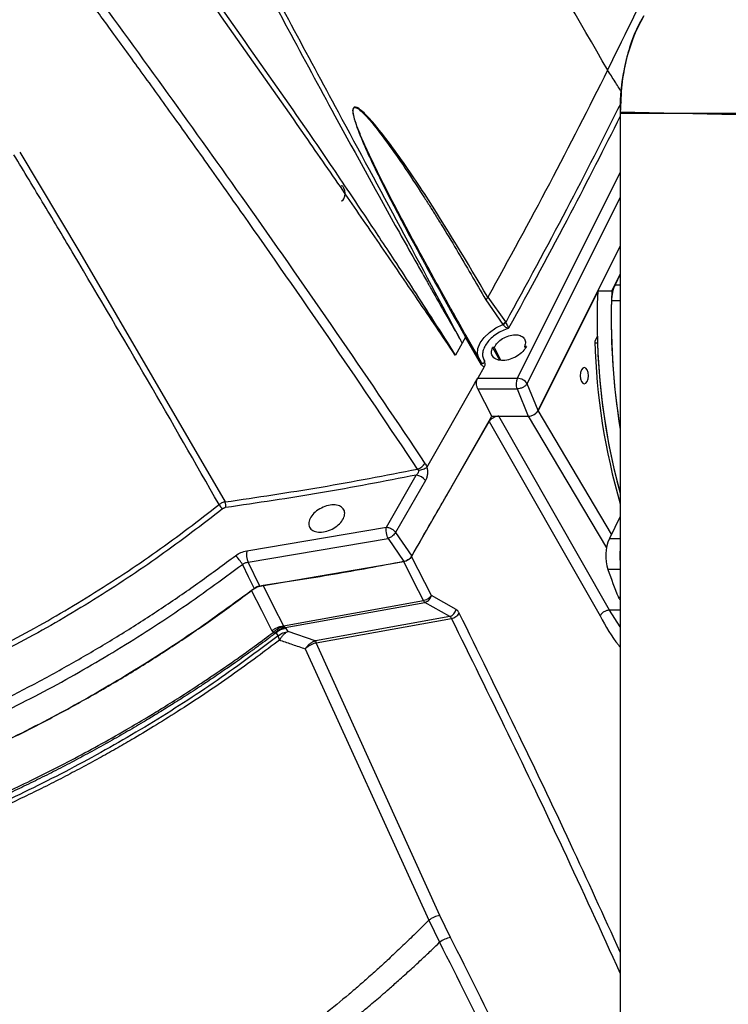
# Model space of a CAD drawing. Units: millimetres. Extents: x 172 to 9172, y 30 to 7586.
# Drawn here: x 8828 to 8915, y 5519 to 5640 of the extents above; entities that cross this region are included whole.
import ezdxf

# ---------------------------------------------------------------- set-up
doc = ezdxf.new("R2010")
doc.units = ezdxf.units.MM

msp = doc.modelspace()

# ---------------------------------------------------------------- linework, layer by layer
at = {"color": 7, "linetype": 'Continuous', "lineweight": 30}
for p, q in [((8901.91, 5628.39), (8901.91, 5448.05)), ((8918.76, 5628.01), (8901.91, 5628.39)), ((8901.91, 5628.22), (8901.91, 5448.05)), ((8918.84, 5628.22), (8901.91, 5628.22)), ((8828.2, 5623.47), (8835.6, 5611.18)), ((8835.6, 5611.18), (8853.41, 5580.6)), ((8891.84, 5591.82), (8901.91, 5611.96)), ((8899.14, 5606.43), (8901.91, 5611.97)), ((8900.87, 5606.43), (8901.91, 5608.51)), ((8901.91, 5608.51), (8901.27, 5607.23)), ((8899.14, 5606.41), (8891.84, 5591.82)), ((8900.87, 5606.43), (8899.14, 5606.43)), ((8885.39, 5605.39), (8887.48, 5602.35)), ((8885.66, 5605.68), (8887.81, 5602.67)), ((8887.85, 5602.61), (8887.81, 5602.67)), ((8887.48, 5602.35), (8887.51, 5602.32)), ((8882.92, 5600.79), (8882.51, 5600.06)), ((8884.89, 5597.42), (8882.92, 5600.79)), ((8884.89, 5597.69), (8882.94, 5601.03)), ((8899.1, 5600.93), (8898.79, 5600.3)), ((8882.51, 5600.06), (8881.67, 5598.58)), ((8886.45, 5599.55), (8886.22, 5599.54)), ((8886.22, 5599.54), (8887.1, 5598)), ((8887.24, 5597.98), (8886.45, 5599.55)), ((8890.38, 5599.67), (8890.15, 5599.66)), ((8890.15, 5599.66), (8890.24, 5599.47)), ((8899.13, 5600.05), (8898.8, 5600.05)), ((8881.67, 5598.58), (8881.65, 5598.6)), ((8885.2, 5597.16), (8884.41, 5595.75)), ((8884.07, 5595.14), (8884.41, 5595.75)), ((8884.41, 5595.75), (8889.28, 5595.75)), ((8880.79, 5589.38), (8884.07, 5595.14)), ((8886.16, 5591.11), (8884.43, 5594.44)), ((8884.43, 5594.44), (8889.24, 5594.44)), ((8889.24, 5594.44), (8890.62, 5591.11)), ((8891.84, 5591.82), (8890.49, 5595.07)), ((8881.16, 5582.36), (8886.16, 5591.11)), ((8886.16, 5591.11), (8890.62, 5591.11)), ((8900.6, 5567.32), (8887.02, 5591.11)), ((8876.29, 5573.91), (8885.82, 5590.44)), ((8878.17, 5584.82), (8880.79, 5589.38)), ((8885.82, 5590.44), (8899.42, 5566.61)), ((8873.2, 5577.5), (8876.87, 5583.88)), ((8878, 5583.23), (8874.34, 5576.85)), ((8901.91, 5578.81), (8900.57, 5576.12)), ((8856.07, 5574.6), (8873.2, 5577.5)), ((8856.23, 5573.22), (8873.41, 5576.13)), ((8873.41, 5576.13), (8875.33, 5573.28)), ((8874.34, 5576.85), (8876.31, 5573.93)), ((8878.73, 5569.13), (8876.29, 5573.91)), ((8857.68, 5570.28), (8856.23, 5573.22)), ((8857.68, 5570.28), (8875.33, 5573.28)), ((8881.75, 5567.4), (8878.73, 5569.13)), ((8860.56, 5565.4), (8877.77, 5568.49)), ((8860.77, 5565.19), (8877.94, 5568.27)), ((8880.98, 5566.54), (8877.94, 5568.27)), ((8880.98, 5566.54), (8864.49, 5563.57)), ((8860.62, 5565.33), (8860.56, 5565.4)), ((8860.89, 5565.08), (8860.77, 5565.19)), ((8864.58, 5563.32), (8881.2, 5566.31)), ((8859.16, 5564.81), (8859.3, 5564.59)), ((8859.3, 5564.59), (8859.57, 5564.54)), ((8859.65, 5564.54), (8859.92, 5564.16)), ((8861.16, 5564.7), (8860.89, 5565.08)), ((8864.48, 5563.57), (8861.16, 5564.7)), ((8864.49, 5563.57), (8864.48, 5563.57)), ((8864.59, 5563.31), (8864.58, 5563.32)), ((8879.78, 5529.88), (8864.59, 5563.31)), ((8863.24, 5562.58), (8878.41, 5529.31)), ((8878.41, 5529.31), (8879.73, 5526.6)), ((8881.08, 5527.2), (8879.78, 5529.88))]:
    msp.add_line(p, q, dxfattribs=at)
at = {"color": 8, "linetype": 'Continuous', "lineweight": 30}
for p, q in [((8889.28, 5595.75), (8901.91, 5621)), ((8890.49, 5595.07), (8901.91, 5617.91)), ((8901.27, 5607.23), (8901.91, 5607.23)), ((8901.91, 5605.26), (8900.83, 5605.26)), ((8900.84, 5576.66), (8891.84, 5591.82)), ((8890.62, 5591.11), (8900.2, 5574.96)), ((8900.57, 5576.12), (8901.91, 5576.12)), ((8901.91, 5572.29), (8900.4, 5572.29)), ((8901.67, 5568.92), (8901.91, 5568.92)), ((8901.91, 5567.32), (8900.6, 5567.32)), ((8901.91, 5565.26), (8900.6, 5567.32))]:
    msp.add_line(p, q, dxfattribs=at)
at = {"color": 7, "linetype": 'Continuous', "lineweight": 30, "flags": 128}
for points in [[(8867.67, 5617.49), (8867.85, 5617.56), (8868, 5617.76), (8868.1, 5618.07), (8868.14, 5618.42), (8868.1, 5618.78), (8868, 5619.08), (8867.85, 5619.29), (8867.67, 5619.36), (8867.67, 5619.36)], [(8897.84, 5596.77), (8897.68, 5596.99), (8897.49, 5597.06), (8897.3, 5596.99), (8897.14, 5596.77), (8897.03, 5596.45), (8896.99, 5596.06), (8897.03, 5595.68), (8897.14, 5595.36), (8897.3, 5595.14), (8897.49, 5595.06), (8897.68, 5595.14), (8897.84, 5595.36), (8897.95, 5595.68), (8897.99, 5596.06), (8897.95, 5596.45), (8897.84, 5596.77)], [(8855.53, 5572.93), (8856.26, 5571.45), (8856.99, 5569.98)], [(8877.77, 5568.49), (8876.55, 5570.88), (8875.33, 5573.27)], [(8858.07, 5570.33), (8859.32, 5567.87), (8860.56, 5565.4)], [(8859.16, 5564.81), (8857.92, 5567.27), (8856.67, 5569.73)]]:
    msp.add_lwpolyline(points, dxfattribs=at)
at = {"color": 8, "linetype": 'Continuous', "lineweight": 30, "flags": 128}
msp.add_lwpolyline([(8884.53, 5598.16), (8884.53, 5598.16), (8884.38, 5598.74), (8884.44, 5599.39), (8884.72, 5600.08), (8885.19, 5600.75), (8885.84, 5601.38), (8886.62, 5601.92), (8887.48, 5602.35)], dxfattribs=at)
at = {"color": 7, "linetype": 'Continuous', "lineweight": 30}
for centre, radius, start, end in [((8005.07, 5118), 1033.12, 29.93479, 34.6537), ((8925.31, 5628.93), 23.42, 151.2385, 181.7492), ((8978.55, 5602.78), 79.5, 177.3686, 195.4023), ((8985.05, 5603.07), 84.25, 177.7172, 189.2947), ((8905.62, 5605.23), 4.78, 155.3018, 179.7149), ((8985.27, 5603.08), 84.47, 178.5222, 189.2736), ((8887.13, 5603.05), 0.778, 297.0544, 330.9803), ((8887.17, 5603.09), 0.835, 294.0511, 324.9557), ((8976.66, 5602.26), 77.89, 181.4406, 196.3279), ((8976.54, 5602.35), 77.45, 181.7016, 195.4899), ((8884.75, 5597.55), 0.195, 317.4632, 43.0786), ((8890.91, 5595.04), 1.78, 156.3705, 199.6246), ((8889.25, 5594.29), 1.46, 32.1418, 88.8794), ((8876.51, 5586.24), 1.7, 288.0423, 327.4676), ((8876.73, 5582.32), 1.56, 35.3196, 84.903), ((8854.1, 5581.03), 1.62, 208.2639, 232.4774), ((8852.39, 5580.13), 1.12, 348.0916, 24.4685), ((8905.46, 5573.99), 5.34, 156.4047, 198.5031), ((8852.3, 5571.23), 3.65, 27.6284, 49.4349), ((8858.32, 5574.17), 2.3, 169.2288, 204.3496), ((8907.78, 5574), 5.92, 172.5483, 187.4517), ((8963.67, 5594.27), 66.98, 199.1573, 202.2369), ((8902.29, 5569.13), 0.657, 198.8624, 234.591), ((8880.64, 5567.62), 1.14, 287.2863, 348.8361), ((8880.95, 5567.72), 1.43, 280.2924, 327.1683), ((8880.24, 5526.86), 3.06, 98.7232, 126.8352), ((8881.63, 5524.15), 3.09, 100.1786, 127.7429)]:
    msp.add_arc(centre, radius, start, end, dxfattribs=at)
msp.add_ellipse((8890.97, 5591.82), major_axis=(0.894, 0.451), ratio=0.612812, start_param=4.023721, end_param=5.594517, dxfattribs=at)
for points, knots in [([(8867.31, 5628.38), (8863.49, 5635.47), (8855.85, 5649.64), (8848.02, 5664.35), (8844.1, 5671.7)], [0, 0, 0, 0, 0.500012, 1, 1, 1, 1]), ([(8831.54, 5670.42), (8837.06, 5663), (8848.09, 5648.18), (8858.46, 5633.31), (8863.65, 5625.87)], [0, 0, 0, 0, 0.500008, 1, 1, 1, 1]), ([(8843.67, 5671.32), (8847.57, 5663.95), (8855.37, 5649.21), (8863.04, 5635.03), (8866.88, 5627.95)], [0, 0, 0, 0, 0.499997, 1, 1, 1, 1]), ([(8817.74, 5669.09), (8824.52, 5660.18), (8838.08, 5642.35), (8850.81, 5624.49), (8857.17, 5615.56)], [0, 0, 0, 0, 0.499981, 1, 1, 1, 1]), ([(8863.25, 5625.48), (8858.05, 5632.9), (8847.66, 5647.74), (8836.67, 5662.59), (8831.17, 5670.01)], [0, 0, 0, 0, 0.500003, 1, 1, 1, 1]), ([(8856.25, 5614.96), (8854.66, 5617.2), (8851.63, 5621.5), (8847.25, 5627.63), (8843.27, 5633.14), (8839.7, 5638.04), (8836.48, 5642.44), (8832.77, 5647.46), (8828.27, 5653.5), (8822.75, 5660.83), (8818.87, 5665.9), (8816.86, 5668.52)], [0, 0, 0, 0, 0.125785, 0.240123, 0.343015, 0.434461, 0.514459, 0.589078, 0.715709, 0.852683, 1, 1, 1, 1]), ([(8900.36, 5633.53), (8902.65, 5638.18), (8907.23, 5647.47), (8911.42, 5656.75), (8913.52, 5661.39)], [0, 0, 0, 0, 0.5, 1, 1, 1, 1]), ([(8904.71, 5640.07), (8904.29, 5639.31), (8903.47, 5637.8), (8902.6, 5634.9), (8902.02, 5631.74), (8901.95, 5629.51), (8901.91, 5628.39)], [0, 0, 0, 0, 0.250658, 0.499997, 0.749338, 1, 1, 1, 1]), ([(8900.36, 5633.53), (8898.01, 5628.89), (8893.3, 5619.6), (8888.2, 5610.32), (8885.66, 5605.68)], [0, 0, 0, 0, 0.4999996, 1, 1, 1, 1]), ([(8866.88, 5627.95), (8869.52, 5623.14), (8872.78, 5617.19), (8876.37, 5610.81), (8877.48, 5608.86), (8878.03, 5607.89), (8878.31, 5607.4), (8878.44, 5607.16), (8878.51, 5607.04), (8878.55, 5606.98), (8878.56, 5606.95), (8878.57, 5606.94), (8878.58, 5606.93), (8878.58, 5606.92), (8878.58, 5606.92), (8878.58, 5606.92), (8878.58, 5606.92), (8878.58, 5606.92), (8878.58, 5606.92), (8878.58, 5606.92), (8878.58, 5606.92), (8878.58, 5606.92), (8878.59, 5606.91), (8878.64, 5606.82), (8879.29, 5605.67), (8880.27, 5603.97), (8881.44, 5601.94), (8882.07, 5600.83), (8882.39, 5600.27), (8882.48, 5600.12), (8882.5, 5600.08), (8882.51, 5600.07), (8882.51, 5600.06), (8882.51, 5600.06), (8882.51, 5600.06)], [0, 0, 0, 0, 0.5066827, 0.6274074, 0.6877676, 0.7179476, 0.7330376, 0.7405827, 0.7443552, 0.7462415, 0.7471846, 0.7476562, 0.747892, 0.7480099, 0.7480688, 0.7480983, 0.748113, 0.7481204, 0.7481241, 0.7481259, 0.7481268, 0.7481273, 0.7481277, 0.7492791, 0.7580614, 0.8731211, 0.9364748, 0.9824061, 0.9953555, 0.9987159, 0.9996174, 0.9998736, 0.999953, 1, 1, 1, 1]), ([(8882.51, 5600.06), (8880, 5604.78), (8875.01, 5614.13), (8869.86, 5623.66), (8867.31, 5628.38)], [0, 0, 0, 0, 0.504467, 1, 1, 1, 1]), ([(8885.66, 5605.68), (8883.11, 5609.97), (8879.28, 5616.42), (8874.44, 5623.5), (8871.88, 5626.79), (8870.52, 5628.27), (8869.8, 5628.85), (8869.43, 5629.02), (8869.26, 5628.98), (8869.19, 5628.92), (8869.13, 5628.82), (8869.08, 5628.65), (8869.09, 5628.21), (8869.43, 5626.84), (8870.26, 5624.8), (8871.42, 5622.24), (8873.2, 5618.63), (8877.01, 5611.34), (8880.47, 5605.16), (8882.92, 5600.79)], [0, 0, 0, 0, 0.251383, 0.377075, 0.439943, 0.471364, 0.487113, 0.49497, 0.496959, 0.498927, 0.500837, 0.502745, 0.50665, 0.51838, 0.561894, 0.605439, 0.648955, 0.751441, 1, 1, 1, 1]), ([(8863.65, 5625.87), (8864.54, 5624.57), (8866.22, 5622.11), (8868.56, 5618.65), (8870.57, 5615.65), (8872.39, 5612.91), (8874.36, 5609.94), (8876.57, 5606.54), (8879.07, 5602.65), (8880.77, 5599.99), (8881.65, 5598.6)], [0, 0, 0, 0, 0.144359, 0.271663, 0.38198, 0.475358, 0.573865, 0.709688, 0.848757, 1, 1, 1, 1]), ([(8881.65, 5598.6), (8880.12, 5600.87), (8877.13, 5605.28), (8872.62, 5611.87), (8868.04, 5618.56), (8864.89, 5623.1), (8863.25, 5625.48)], [0, 0, 0, 0, 0.255076, 0.495815, 0.736727, 1, 1, 1, 1]), ([(8834.88, 5610.86), (8833.66, 5612.91), (8831.22, 5617.01), (8828.73, 5621.11), (8827.49, 5623.16)], [0, 0, 0, 0, 0.500117, 1, 1, 1, 1]), ([(8877.04, 5584.62), (8873.64, 5589.67), (8866.85, 5599.79), (8859.78, 5609.9), (8856.25, 5614.96)], [0, 0, 0, 0, 0.500027, 1, 1, 1, 1]), ([(8857.17, 5615.56), (8860.7, 5610.52), (8867.76, 5600.44), (8874.55, 5590.36), (8877.94, 5585.32)], [0, 0, 0, 0, 0.499972, 1, 1, 1, 1]), ([(8852.67, 5580.26), (8849.76, 5585.35), (8843.95, 5595.53), (8837.91, 5605.75), (8834.88, 5610.86)], [0, 0, 0, 0, 0.500279, 1, 1, 1, 1]), ([(8882.94, 5601.03), (8882.56, 5601.72), (8881.8, 5603.08), (8880.95, 5604.59), (8880.5, 5605.41), (8880.41, 5605.56)], [0, 0, 0, 0, 0.459215, 0.900505, 1, 1, 1, 1]), ([(8885.66, 5605.68), (8885.64, 5605.65), (8885.62, 5605.6), (8885.55, 5605.52), (8885.48, 5605.45), (8885.42, 5605.41), (8885.39, 5605.39)], [0, 0, 0, 0, 0.247278, 0.500068, 0.752823, 1, 1, 1, 1]), ([(8887.85, 5602.61), (8887.87, 5602.58), (8887.9, 5602.51), (8887.97, 5602.37), (8888.06, 5602.2), (8888.15, 5602.02), (8888.19, 5601.93), (8888.21, 5601.88)], [0, 0, 0, 0, 0.1190239, 0.2502195, 0.4994956, 0.7494353, 1, 1, 1, 1]), ([(8888.21, 5601.88), (8887.95, 5601.79), (8887.43, 5601.6), (8886.69, 5601.18), (8886.04, 5600.67), (8885.53, 5600.1), (8885.18, 5599.51), (8885, 5598.91), (8885, 5598.36), (8885.15, 5598.05), (8885.23, 5597.9)], [0, 0, 0, 0, 0.1231972, 0.25, 0.3768028, 0.5, 0.6231972, 0.75, 0.8768028, 1, 1, 1, 1]), ([(8887.51, 5602.32), (8887.53, 5602.3), (8887.56, 5602.25), (8887.64, 5602.17), (8887.74, 5602.09), (8887.86, 5602.01), (8888.03, 5601.93), (8888.14, 5601.9), (8888.21, 5601.88)], [0, 0, 0, 0, 0.113362, 0.232784, 0.361093, 0.500138, 0.731587, 1, 1, 1, 1]), ([(8882.92, 5600.79), (8882.93, 5600.81), (8882.96, 5600.86), (8882.98, 5600.92), (8882.97, 5600.98), (8882.95, 5601.02), (8882.94, 5601.03)], [0, 0, 0, 0, 0.247175, 0.499901, 0.752678, 1, 1, 1, 1]), ([(8885.23, 5597.9), (8885.25, 5597.78), (8885.29, 5597.6), (8885.29, 5597.35), (8885.23, 5597.22), (8885.2, 5597.16)], [0, 0, 0, 0, 0.500678, 0.774057, 1, 1, 1, 1]), ([(8885.08, 5597.57), (8885.06, 5597.56), (8885.02, 5597.56), (8884.95, 5597.6), (8884.91, 5597.66), (8884.89, 5597.69)], [0, 0, 0, 0, 0.350121, 0.67442, 1, 1, 1, 1]), ([(8885.2, 5597.16), (8885.14, 5597.18), (8885.03, 5597.23), (8884.94, 5597.36), (8884.89, 5597.42)], [0, 0, 0, 0, 0.500368, 1, 1, 1, 1]), ([(8885.03, 5597.57), (8885.02, 5597.57), (8885, 5597.57), (8884.96, 5597.6), (8884.94, 5597.63), (8884.93, 5597.65)], [0, 0, 0, 0, 0.493886, 0.742315, 1, 1, 1, 1]), ([(8884.43, 5594.44), (8884.38, 5594.55), (8884.3, 5594.76), (8884.26, 5595.12), (8884.29, 5595.47), (8884.37, 5595.66), (8884.41, 5595.75)], [0, 0, 0, 0, 0.2634313, 0.499657, 0.7489676, 1, 1, 1, 1]), ([(8891.56, 5591.48), (8891.58, 5591.5), (8891.65, 5591.55), (8891.75, 5591.66), (8891.81, 5591.76), (8891.84, 5591.82)], [0, 0, 0, 0, 0.131557, 0.547722, 1, 1, 1, 1]), ([(8887.02, 5591.11), (8886.92, 5591.1), (8886.72, 5591.09), (8886.4, 5590.96), (8886.11, 5590.78), (8885.92, 5590.6), (8885.85, 5590.48), (8885.82, 5590.44)], [0, 0, 0, 0, 0.221015, 0.442024, 0.663253, 0.885176, 1, 1, 1, 1]), ([(8890.62, 5591.11), (8890.74, 5591.11), (8890.92, 5591.12), (8891.1, 5591.21), (8891.16, 5591.24)], [0, 0, 0, 0, 0.659376, 1, 1, 1, 1]), ([(8853.41, 5580.6), (8857.32, 5581.17), (8865.16, 5582.32), (8873.08, 5583.85), (8877.04, 5584.62)], [0, 0, 0, 0, 0.500006, 1, 1, 1, 1]), ([(8877.13, 5584.46), (8877.13, 5584.45), (8877.14, 5584.43), (8877.15, 5584.37), (8877.14, 5584.25), (8877.05, 5584.06), (8876.94, 5583.95), (8876.87, 5583.88)], [0, 0, 0, 0, 0.032067, 0.086049, 0.263932, 0.556772, 1, 1, 1, 1]), ([(8877.04, 5584.62), (8877.06, 5584.59), (8877.1, 5584.55), (8877.12, 5584.49), (8877.13, 5584.46)], [0, 0, 0, 0, 0.508467, 1, 1, 1, 1]), ([(8877.13, 5584.46), (8877.23, 5584.48), (8877.42, 5584.52), (8877.71, 5584.61), (8877.98, 5584.72), (8878.1, 5584.79), (8878.17, 5584.82)], [0, 0, 0, 0, 0.2442143, 0.500026, 0.7558237, 1, 1, 1, 1]), ([(8877.94, 5585.32), (8877.99, 5585.25), (8878.08, 5585.1), (8878.14, 5584.92), (8878.17, 5584.82)], [0, 0, 0, 0, 0.499537, 1, 1, 1, 1]), ([(8878.17, 5584.82), (8878.2, 5584.69), (8878.26, 5584.41), (8878.24, 5583.98), (8878.17, 5583.56), (8878.06, 5583.34), (8878, 5583.23)], [0, 0, 0, 0, 0.244726, 0.492668, 0.744679, 1, 1, 1, 1]), ([(8876.87, 5583.88), (8872.95, 5583.12), (8865.11, 5581.61), (8857.36, 5580.47), (8853.48, 5579.9)], [0, 0, 0, 0, 0.499997, 1, 1, 1, 1]), ([(8876.31, 5573.93), (8877.11, 5575.33), (8878.31, 5577.44), (8879.82, 5580.03), (8880.59, 5581.37), (8881, 5582.07), (8881.12, 5582.29), (8881.16, 5582.36)], [0, 0, 0, 0, 0.499801, 0.74985, 0.923177, 0.973652, 1, 1, 1, 1]), ([(8819.73, 5559.85), (8822.65, 5561.28), (8828.5, 5564.16), (8836.95, 5569.1), (8845.09, 5574.44), (8850.15, 5578.32), (8852.67, 5580.26)], [0, 0, 0, 0, 0.248562, 0.498178, 0.749716, 1, 1, 1, 1]), ([(8853.11, 5579.74), (8850.58, 5577.8), (8845.5, 5573.9), (8837.34, 5568.54), (8828.85, 5563.57), (8822.96, 5560.68), (8820.01, 5559.23)], [0, 0, 0, 0, 0.250367, 0.500831, 0.750263, 1, 1, 1, 1]), ([(8853.41, 5580.6), (8853.34, 5580.58), (8853.21, 5580.56), (8853.02, 5580.48), (8852.84, 5580.38), (8852.73, 5580.3), (8852.67, 5580.26)], [0, 0, 0, 0, 0.251395, 0.500875, 0.749945, 1, 1, 1, 1]), ([(8853.48, 5579.9), (8853.45, 5579.9), (8853.39, 5579.89), (8853.29, 5579.85), (8853.19, 5579.8), (8853.14, 5579.76), (8853.11, 5579.74)], [0, 0, 0, 0, 0.2499082, 0.4999952, 0.748753, 1, 1, 1, 1]), ([(8873.41, 5576.13), (8873.37, 5576.23), (8873.29, 5576.44), (8873.2, 5576.83), (8873.16, 5577.21), (8873.18, 5577.41), (8873.2, 5577.5)], [0, 0, 0, 0, 0.240554, 0.5, 0.759446, 1, 1, 1, 1]), ([(8873.2, 5577.5), (8873.26, 5577.49), (8873.38, 5577.48), (8873.6, 5577.42), (8873.86, 5577.3), (8874.14, 5577.1), (8874.27, 5576.93), (8874.34, 5576.85)], [0, 0, 0, 0, 0.155486, 0.290876, 0.500681, 0.758418, 1, 1, 1, 1]), ([(8874.34, 5576.85), (8874.29, 5576.78), (8874.19, 5576.63), (8873.96, 5576.42), (8873.69, 5576.24), (8873.5, 5576.17), (8873.41, 5576.13)], [0, 0, 0, 0, 0.2500001, 0.5000001, 0.7500001, 1, 1, 1, 1]), ([(8822, 5554.3), (8823.67, 5555.1), (8826.99, 5556.69), (8831.87, 5559.26), (8836.64, 5561.95), (8841.32, 5564.77), (8845.88, 5567.72), (8850.36, 5570.79), (8853.23, 5572.93), (8854.68, 5574)], [0, 0, 0, 0, 0.143586, 0.286774, 0.429189, 0.571212, 0.713589, 0.856587, 1, 1, 1, 1]), ([(8854.68, 5574), (8854.89, 5574.15), (8855.33, 5574.43), (8855.82, 5574.54), (8856.07, 5574.6)], [0, 0, 0, 0, 0.501103, 1, 1, 1, 1]), ([(8875.33, 5573.28), (8875.43, 5573.31), (8875.63, 5573.36), (8875.91, 5573.51), (8876.15, 5573.7), (8876.26, 5573.85), (8876.31, 5573.93)], [0, 0, 0, 0, 0.25051, 0.500339, 0.750171, 1, 1, 1, 1]), ([(8876.29, 5573.91), (8876.23, 5573.83), (8876.12, 5573.67), (8875.85, 5573.47), (8875.58, 5573.33), (8875.4, 5573.29), (8875.33, 5573.27)], [0, 0, 0, 0, 0.271297, 0.542598, 0.813779, 1, 1, 1, 1]), ([(8822.41, 5552.97), (8825.35, 5554.4), (8831.21, 5557.25), (8839.67, 5562.09), (8847.84, 5567.28), (8852.97, 5571.04), (8855.53, 5572.93)], [0, 0, 0, 0, 0.251117, 0.500385, 0.749489, 1, 1, 1, 1]), ([(8855.53, 5572.93), (8855.59, 5572.96), (8855.69, 5573.04), (8855.87, 5573.12), (8856.05, 5573.19), (8856.17, 5573.21), (8856.23, 5573.22)], [0, 0, 0, 0, 0.250947, 0.50111, 0.750558, 1, 1, 1, 1]), ([(8875.33, 5573.27), (8872.44, 5572.73), (8866.67, 5571.65), (8860.94, 5570.77), (8858.07, 5570.33)], [0, 0, 0, 0, 0.499763, 1, 1, 1, 1]), ([(8713.15, 5528.88), (8716.53, 5528.9), (8723.21, 5528.95), (8733.37, 5529.33), (8743.58, 5529.98), (8753.94, 5530.99), (8764.43, 5532.39), (8774.98, 5534.24), (8785.25, 5536.5), (8795.03, 5539.12), (8804.42, 5542.1), (8813.71, 5545.55), (8821.6, 5548.94), (8828.07, 5552.03), (8833.16, 5554.67), (8838.16, 5557.45), (8843.06, 5560.38), (8847.83, 5563.45), (8852.5, 5566.64), (8855.49, 5568.87), (8856.99, 5569.98)], [0, 0, 0, 0, 0.072878, 0.143498, 0.215351, 0.28672, 0.357721, 0.429676, 0.499964, 0.563435, 0.625016, 0.687567, 0.750086, 0.785814, 0.821517, 0.857223, 0.892846, 0.928562, 0.9643, 1, 1, 1, 1]), ([(8858.07, 5570.33), (8857.94, 5570.3), (8857.6, 5570.24), (8857.11, 5570.03), (8856.8, 5569.82), (8856.67, 5569.73)], [0, 0, 0, 0, 0.266328, 0.696488, 1, 1, 1, 1]), ([(8857.68, 5570.28), (8857.56, 5570.25), (8857.32, 5570.2), (8857.1, 5570.05), (8856.99, 5569.98)], [0, 0, 0, 0, 0.50009, 1, 1, 1, 1]), ([(8856.67, 5569.73), (8854.11, 5567.86), (8848.97, 5564.12), (8840.77, 5558.94), (8832.29, 5554.14), (8823.57, 5549.8), (8814.66, 5545.94), (8805.63, 5542.53), (8796.55, 5539.58), (8786.4, 5536.77), (8775.24, 5534.26), (8763.12, 5532.17), (8751.14, 5530.65), (8739.33, 5529.65), (8726.62, 5529), (8717.98, 5528.92), (8713.14, 5528.88)], [0, 0, 0, 0, 0.0607753, 0.1217675, 0.1827539, 0.2435214, 0.3040956, 0.364845, 0.4256365, 0.4862685, 0.567924, 0.6497891, 0.7318514, 0.8139498, 0.8958016, 1, 1, 1, 1]), ([(8878.73, 5569.13), (8878.68, 5569.06), (8878.58, 5568.91), (8878.36, 5568.73), (8878.08, 5568.57), (8877.89, 5568.52), (8877.77, 5568.49)], [0, 0, 0, 0, 0.243913, 0.500092, 0.706359, 1, 1, 1, 1]), ([(8877.94, 5568.27), (8878.05, 5568.31), (8878.23, 5568.38), (8878.47, 5568.59), (8878.64, 5568.83), (8878.7, 5569.04), (8878.73, 5569.13)], [0, 0, 0, 0, 0.294196, 0.499902, 0.756319, 1, 1, 1, 1]), ([(8877.77, 5568.49), (8877.8, 5568.44), (8877.86, 5568.35), (8877.91, 5568.29), (8877.94, 5568.27)], [0, 0, 0, 0, 0.4959583, 1, 1, 1, 1]), ([(8881.2, 5566.31), (8881.17, 5566.36), (8881.11, 5566.46), (8881.02, 5566.51), (8880.98, 5566.54)], [0, 0, 0, 0, 0.494535, 1, 1, 1, 1]), ([(8882.15, 5566.95), (8882.09, 5567.05), (8881.98, 5567.25), (8881.83, 5567.35), (8881.75, 5567.4)], [0, 0, 0, 0, 0.498701, 1, 1, 1, 1]), ([(8900.6, 5567.32), (8900.49, 5567.31), (8900.26, 5567.29), (8899.9, 5567.13), (8899.59, 5566.9), (8899.48, 5566.7), (8899.42, 5566.61)], [0, 0, 0, 0, 0.240779, 0.500006, 0.759229, 1, 1, 1, 1]), ([(8859.16, 5564.81), (8859.27, 5564.88), (8859.48, 5565.03), (8859.83, 5565.21), (8860.2, 5565.34), (8860.44, 5565.38), (8860.56, 5565.4)], [0, 0, 0, 0, 0.247585, 0.5, 0.752415, 1, 1, 1, 1]), ([(8859.3, 5564.59), (8859.4, 5564.68), (8859.59, 5564.85), (8859.92, 5565.07), (8860.27, 5565.24), (8860.5, 5565.3), (8860.62, 5565.33)], [0, 0, 0, 0, 0.247565, 0.500001, 0.752437, 1, 1, 1, 1]), ([(8860.77, 5565.19), (8860.55, 5565.13), (8860.11, 5565.02), (8859.75, 5564.7), (8859.57, 5564.54)], [0, 0, 0, 0, 0.5000073, 1, 1, 1, 1]), ([(8860.77, 5565.19), (8860.75, 5565.21), (8860.71, 5565.25), (8860.65, 5565.3), (8860.62, 5565.33)], [0, 0, 0, 0, 0.473807, 1, 1, 1, 1]), ([(8715.83, 5523.87), (8718.85, 5523.89), (8724.58, 5523.92), (8732.8, 5524.19), (8739.29, 5524.52), (8744.22, 5524.86), (8747.78, 5525.15), (8751.7, 5525.51), (8756.1, 5525.97), (8761.06, 5526.58), (8765.95, 5527.26), (8770.69, 5528.02), (8775.27, 5528.83), (8779.68, 5529.7), (8783.91, 5530.61), (8789.27, 5531.87), (8795.79, 5533.58), (8803.47, 5535.9), (8810.96, 5538.47), (8818.21, 5541.29), (8823.99, 5543.79), (8828.42, 5545.87), (8831.65, 5547.45), (8834.95, 5549.15), (8838.3, 5550.97), (8841.35, 5552.7), (8843.87, 5554.19), (8846.01, 5555.5), (8848.27, 5556.92), (8851, 5558.69), (8853.52, 5560.41), (8855.64, 5561.89), (8857.41, 5563.18), (8858.61, 5564.07), (8859.3, 5564.59)], [0, 0, 0, 0, 0.065247, 0.123645, 0.175182, 0.202332, 0.227087, 0.249446, 0.283822, 0.318202, 0.351527, 0.383723, 0.414719, 0.444441, 0.472821, 0.499798, 0.552068, 0.603391, 0.65356, 0.702505, 0.750169, 0.771748, 0.794328, 0.817526, 0.841353, 0.865817, 0.883473, 0.896403, 0.913214, 0.933965, 0.958043, 0.971281, 0.983353, 1, 1, 1, 1]), ([(8859.65, 5564.54), (8859.46, 5564.4), (8859.1, 5564.13), (8858.4, 5563.61), (8857.81, 5563.16), (8857.31, 5562.8), (8857.02, 5562.58), (8856.63, 5562.3), (8856.15, 5561.95), (8855.49, 5561.48), (8854.54, 5560.81), (8853.15, 5559.85), (8851.68, 5558.85), (8850.31, 5557.94), (8849.23, 5557.24), (8848.22, 5556.59), (8847.29, 5556), (8846.1, 5555.26), (8844.8, 5554.45), (8843.05, 5553.4), (8841.18, 5552.31), (8839, 5551.07), (8836.8, 5549.86), (8834.59, 5548.68), (8832.37, 5547.53), (8830.13, 5546.41), (8827.89, 5545.33), (8823.52, 5543.29), (8816.83, 5540.42), (8807.66, 5537), (8798.1, 5533.95), (8788.27, 5531.31), (8778.14, 5529.08), (8767.69, 5527.23), (8757, 5525.78), (8746.41, 5524.75), (8736.09, 5524.09), (8725.99, 5523.72), (8719.34, 5523.68), (8716.01, 5523.65)], [0, 0, 0, 0, 0.004514, 0.00866, 0.016756, 0.018741, 0.020557, 0.023685, 0.027916, 0.031873, 0.039241, 0.05002, 0.064211, 0.072972, 0.081126, 0.088673, 0.095614, 0.101948, 0.115129, 0.124519, 0.140253, 0.155955, 0.171626, 0.187265, 0.202872, 0.218448, 0.233992, 0.249507, 0.308819, 0.370385, 0.434161, 0.50016, 0.566909, 0.637411, 0.711674, 0.785652, 0.856772, 0.928221, 1, 1, 1, 1]), ([(8859.92, 5564.16), (8857.29, 5562.2), (8852.02, 5558.28), (8843.61, 5552.94), (8834.93, 5548.02), (8825.97, 5543.59), (8816.81, 5539.65), (8807.54, 5536.21), (8798.22, 5533.26), (8787.9, 5530.5), (8776.57, 5528.05), (8764.33, 5526.05), (8752.21, 5524.63), (8740.26, 5523.71), (8728.45, 5523.19), (8720.7, 5523.13), (8716.83, 5523.11)], [0, 0, 0, 0, 0.062882, 0.125688, 0.188101, 0.250369, 0.312977, 0.375606, 0.437837, 0.50002, 0.58275, 0.666053, 0.749319, 0.83268, 0.916291, 1, 1, 1, 1]), ([(8859.57, 5564.54), (8859.57, 5564.54), (8859.59, 5564.54), (8859.62, 5564.54), (8859.64, 5564.54), (8859.65, 5564.54)], [0, 0, 0, 0, 0.166426, 0.499487, 1, 1, 1, 1]), ([(8860.89, 5565.08), (8860.66, 5565.04), (8860.21, 5564.96), (8859.84, 5564.68), (8859.65, 5564.54)], [0, 0, 0, 0, 0.5, 1, 1, 1, 1]), ([(8860.1, 5563.66), (8860.06, 5563.76), (8859.98, 5563.94), (8859.94, 5564.08), (8859.92, 5564.16)], [0, 0, 0, 0, 0.484301, 1, 1, 1, 1]), ([(8861.16, 5564.7), (8861.05, 5564.65), (8860.85, 5564.56), (8860.56, 5564.31), (8860.31, 5564.03), (8860.17, 5563.78), (8860.1, 5563.66)], [0, 0, 0, 0, 0.280435, 0.499979, 0.752901, 1, 1, 1, 1]), ([(8860.1, 5563.66), (8859.19, 5562.98), (8857.24, 5561.51), (8854.19, 5559.29), (8850.91, 5557.04), (8847.72, 5554.97), (8844.72, 5553.1), (8842.21, 5551.59), (8839.97, 5550.3), (8837.92, 5549.15), (8835.76, 5547.98), (8833.51, 5546.79), (8831.15, 5545.59), (8828.69, 5544.39), (8825.18, 5542.73), (8820.44, 5540.64), (8814.29, 5538.15), (8808.36, 5536), (8802.79, 5534.17), (8799.08, 5533.05), (8796.59, 5532.34), (8795.39, 5532), (8794.18, 5531.67), (8792.95, 5531.35), (8791.71, 5531.02), (8790.46, 5530.7), (8787.93, 5530.08), (8783.74, 5529.1), (8777.5, 5527.8), (8770.11, 5526.48), (8762.26, 5525.34), (8754.12, 5524.4), (8745.82, 5523.65), (8736.84, 5523.1), (8727.19, 5522.74), (8720.61, 5522.69), (8717.19, 5522.67)], [0, 0, 0, 0, 0.022045, 0.046961, 0.072036, 0.097704, 0.119137, 0.138797, 0.153003, 0.167785, 0.183152, 0.199113, 0.215681, 0.232866, 0.250624, 0.288583, 0.330362, 0.376045, 0.408401, 0.442569, 0.450495, 0.458515, 0.466632, 0.474845, 0.483155, 0.491563, 0.500055, 0.534005, 0.576044, 0.626143, 0.684326, 0.736747, 0.794459, 0.857558, 0.92611, 1, 1, 1, 1]), ([(8860.1, 5563.66), (8860.11, 5563.66), (8860.15, 5563.65), (8860.67, 5563.47), (8861.72, 5563.1), (8862.72, 5562.76), (8863.24, 5562.58)], [0, 0, 0, 0, 0.0043, 0.038758, 0.5, 1, 1, 1, 1]), ([(8863.24, 5562.58), (8863.33, 5562.7), (8863.5, 5562.93), (8863.81, 5563.22), (8864.14, 5563.44), (8864.37, 5563.53), (8864.48, 5563.57)], [0, 0, 0, 0, 0.249375, 0.498071, 0.747606, 1, 1, 1, 1]), ([(8864.59, 5563.31), (8864.47, 5563.28), (8864.23, 5563.22), (8863.88, 5563.05), (8863.54, 5562.84), (8863.34, 5562.67), (8863.24, 5562.58)], [0, 0, 0, 0, 0.251531, 0.5011, 0.750175, 1, 1, 1, 1]), ([(8864.49, 5563.57), (8864.51, 5563.54), (8864.54, 5563.48), (8864.57, 5563.37), (8864.58, 5563.32)], [0, 0, 0, 0, 0.500013, 1, 1, 1, 1]), ([(8878.38, 5529.28), (8878.38, 5529.28), (8878.38, 5529.28), (8878.38, 5529.28), (8878.38, 5529.28), (8878.37, 5529.28), (8878.36, 5529.27), (8878.08, 5528.98), (8877.54, 5528.44), (8876.76, 5527.67), (8876, 5526.93), (8875.03, 5526), (8873.84, 5524.87), (8872.45, 5523.59), (8871.16, 5522.44), (8869.9, 5521.33), (8868.1, 5519.78), (8865.71, 5517.83), (8862.83, 5515.59), (8859.24, 5512.99), (8854.77, 5510.05), (8849.32, 5506.89), (8845.25, 5504.83), (8842.67, 5503.63), (8841.68, 5503.18), (8840.69, 5502.74), (8839.69, 5502.31), (8838.83, 5501.95), (8838.05, 5501.62), (8837.27, 5501.31), (8836.27, 5500.91), (8835.03, 5500.43), (8832.46, 5499.47), (8829.44, 5498.43), (8826.46, 5497.49), (8824.95, 5497.03), (8824.19, 5496.81), (8823.81, 5496.7), (8823.62, 5496.64), (8823.53, 5496.61), (8823.48, 5496.6), (8823.45, 5496.59), (8823.44, 5496.59), (8823.44, 5496.59), (8823.43, 5496.59), (8823.43, 5496.59), (8823.43, 5496.59), (8823.43, 5496.59), (8823.43, 5496.59), (8823.43, 5496.59), (8823.43, 5496.59), (8823.43, 5496.59), (8823.43, 5496.59), (8823.07, 5496.48), (8822.47, 5496.31), (8821.55, 5496.05), (8820.61, 5495.8), (8819.49, 5495.5), (8818.19, 5495.16), (8816.69, 5494.79), (8814.99, 5494.38), (8810.35, 5493.31), (8806.28, 5492.55), (8802.84, 5491.91)], [0, 0, 0, 0, 0.000001, 0.000003, 0.00001, 0.000037, 0.000141, 0.00053, 0.014246, 0.026586, 0.038899, 0.051201, 0.073213, 0.095953, 0.116778, 0.133215, 0.15413, 0.199369, 0.240017, 0.28056, 0.352984, 0.424999, 0.498862, 0.511337, 0.523868, 0.536454, 0.549092, 0.561783, 0.568756, 0.578505, 0.591053, 0.60643, 0.624647, 0.686721, 0.718172, 0.734021, 0.741983, 0.745974, 0.747972, 0.748971, 0.749471, 0.749721, 0.749846, 0.749909, 0.74994, 0.749956, 0.749963, 0.749967, 0.749969, 0.74997, 0.749971, 0.749971, 0.749971, 0.749971, 0.76296, 0.772133, 0.783505, 0.797108, 0.812986, 0.831188, 0.851776, 0.874819, 1, 1, 1, 1]), ([(8878.41, 5529.31), (8878.4, 5529.3), (8878.39, 5529.29), (8878.38, 5529.28), (8878.38, 5529.28)], [0, 0, 0, 0, 0.51759, 1, 1, 1, 1]), ([(8804.62, 5489.17), (8805.07, 5489.25), (8806.25, 5489.48), (8808.15, 5489.85), (8810.45, 5490.34), (8813, 5490.9), (8815.73, 5491.55), (8818.36, 5492.21), (8820.61, 5492.82), (8822.43, 5493.33), (8823.84, 5493.74), (8826.34, 5494.49), (8830.06, 5495.68), (8833.62, 5496.97), (8835.71, 5497.77), (8836.33, 5498.01), (8836.96, 5498.26), (8837.55, 5498.5), (8838.2, 5498.76), (8839.03, 5499.11), (8840.52, 5499.74), (8842.13, 5500.45), (8843.57, 5501.11), (8844.27, 5501.44), (8844.63, 5501.61), (8844.8, 5501.69), (8844.89, 5501.74), (8844.93, 5501.76), (8844.96, 5501.77), (8844.97, 5501.77), (8844.97, 5501.78), (8844.98, 5501.78), (8844.98, 5501.78), (8844.98, 5501.78), (8844.98, 5501.78), (8844.98, 5501.78), (8844.98, 5501.78), (8844.98, 5501.78), (8844.98, 5501.78), (8844.98, 5501.78), (8845.07, 5501.82), (8846.16, 5502.35), (8848.12, 5503.34), (8850.82, 5504.78), (8853.41, 5506.24), (8855.98, 5507.79), (8858.54, 5509.41), (8861.02, 5511.07), (8863.02, 5512.49), (8864.6, 5513.65), (8865.77, 5514.54), (8866.95, 5515.45), (8868.13, 5516.37), (8869.12, 5517.17), (8870.09, 5517.96), (8871.2, 5518.89), (8872.4, 5519.91), (8873.62, 5520.97), (8874.83, 5522.04), (8876.2, 5523.28), (8877.59, 5524.56), (8878.75, 5525.65), (8879.43, 5526.31), (8879.73, 5526.6)], [0, 0, 0, 0, 0.01678, 0.04351, 0.069859, 0.101386, 0.137378, 0.170294, 0.197839, 0.220209, 0.237557, 0.249991, 0.312548, 0.375288, 0.383158, 0.391018, 0.398869, 0.406703, 0.413246, 0.423736, 0.438136, 0.469749, 0.485431, 0.49324, 0.497137, 0.499083, 0.500056, 0.500542, 0.500785, 0.500906, 0.500967, 0.500998, 0.501013, 0.50102, 0.501024, 0.501026, 0.501027, 0.501027, 0.501028, 0.501028, 0.501028, 0.50456, 0.54329, 0.577739, 0.611157, 0.647126, 0.682184, 0.716736, 0.750796, 0.767843, 0.784811, 0.802158, 0.819589, 0.8371, 0.84662, 0.862973, 0.887627, 0.901812, 0.919344, 0.94395, 0.966743, 0.985329, 1, 1, 1, 1])]:
    msp.add_open_spline(points, degree=3, knots=knots, dxfattribs=at)
at = {"color": 8, "linetype": 'Continuous', "lineweight": 30}
for points, knots in [([(8902.05, 5630.88), (8901.79, 5631.29), (8901.23, 5632.18), (8900.67, 5633.06), (8900.36, 5633.53)], [0, 0, 0, 0, 0.466364, 1, 1, 1, 1]), ([(8902, 5629.52), (8899.8, 5625.17), (8895.25, 5616.19), (8890.37, 5607.22), (8887.85, 5602.61)], [0, 0, 0, 0, 0.485313, 1, 1, 1, 1]), ([(8880.41, 5605.56), (8880.14, 5606.05), (8879.52, 5607.16), (8878.58, 5608.86), (8877.6, 5610.65), (8876.36, 5612.93), (8874.83, 5615.77), (8873.13, 5619.03), (8871.66, 5621.98), (8870.58, 5624.27), (8869.86, 5625.97), (8869.44, 5627.08), (8869.21, 5627.87), (8869.11, 5628.36), (8869.1, 5628.66), (8869.14, 5628.8), (8869.18, 5628.89), (8869.24, 5628.94), (8869.35, 5628.97), (8869.53, 5628.92), (8869.93, 5628.68), (8870.59, 5628.06), (8871.71, 5626.78), (8873.29, 5624.71), (8875.38, 5621.73), (8877.01, 5619.24), (8878.07, 5617.58), (8878.44, 5617.01), (8878.8, 5616.43), (8879.18, 5615.83), (8879.55, 5615.22), (8880.44, 5613.8), (8882.41, 5610.54), (8884.2, 5607.44), (8885.39, 5605.39)], [0, 0, 0, 0, 0.030593, 0.068893, 0.105501, 0.14042, 0.208714, 0.27758, 0.334825, 0.380488, 0.407184, 0.42748, 0.4386, 0.446393, 0.449995, 0.451714, 0.45331, 0.454982, 0.456907, 0.461925, 0.468868, 0.48911, 0.5182, 0.570997, 0.639935, 0.725078, 0.737436, 0.750015, 0.762816, 0.775838, 0.789083, 0.802549, 0.869021, 1, 1, 1, 1]), ([(8901.91, 5627.88), (8899.9, 5623.91), (8895.5, 5615.24), (8890.77, 5606.58), (8888.21, 5601.88)], [0, 0, 0, 0, 0.4573007, 1, 1, 1, 1]), ([(8885.23, 5597.9), (8885.22, 5597.84), (8885.2, 5597.72), (8885.15, 5597.61), (8885.1, 5597.58), (8885.08, 5597.57)], [0, 0, 0, 0, 0.4212083, 0.7790919, 1, 1, 1, 1]), ([(8901.91, 5525.38), (8899.89, 5529.81), (8893.61, 5543.62), (8886.78, 5557.51), (8882.15, 5566.95)], [0, 0, 0, 0, 0.3212216, 1, 1, 1, 1]), ([(8899.42, 5566.61), (8900.14, 5565.33), (8900.92, 5563.93), (8901.83, 5562.87), (8901.91, 5562.78)], [0, 0, 0, 0, 0.912912, 1, 1, 1, 1]), ([(8901.91, 5522.82), (8899.59, 5527.9), (8893, 5542.35), (8885.85, 5556.89), (8881.2, 5566.31)], [0, 0, 0, 0, 0.35163, 1, 1, 1, 1]), ([(8879.73, 5526.6), (8884.15, 5517.8), (8891.79, 5502.6), (8898.91, 5487.53), (8901.91, 5481.18)], [0, 0, 0, 0, 0.578561, 1, 1, 1, 1]), ([(8901.91, 5484.45), (8899.34, 5489.91), (8892.66, 5504.09), (8885.49, 5518.4), (8881.08, 5527.2)], [0, 0, 0, 0, 0.384903, 1, 1, 1, 1])]:
    msp.add_open_spline(points, degree=3, knots=knots, dxfattribs=at)
at = {"color": 7, "linetype": 'Continuous', "lineweight": 30}
for points in [[(8886.45, 5599.55), (8886.57, 5599.74), (8886.8, 5600.13), (8887.45, 5600.64), (8888.21, 5600.99), (8888.99, 5601.13), (8889.66, 5601.03), (8890.12, 5600.72), (8890.33, 5600.24), (8890.21, 5599.86), (8890.15, 5599.66)], [(8890.38, 5599.67), (8890.25, 5599.45), (8889.99, 5599.01), (8889.25, 5598.44), (8888.4, 5598.05), (8887.53, 5597.89), (8886.77, 5598), (8886.25, 5598.35), (8886.02, 5598.89), (8886.16, 5599.32), (8886.22, 5599.54)], [(8890.49, 5595.07), (8890.42, 5594.99), (8890.29, 5594.83), (8889.96, 5594.63), (8889.59, 5594.48), (8889.35, 5594.46), (8889.24, 5594.44)], [(8863.84, 5578.56), (8863.98, 5578.78), (8864.26, 5579.22), (8865.01, 5579.77), (8865.87, 5580.14), (8866.74, 5580.27), (8867.48, 5580.14), (8867.97, 5579.77), (8868.15, 5579.22), (8867.98, 5578.56), (8867.5, 5577.9), (8866.76, 5577.35), (8865.9, 5576.98), (8865.03, 5576.85), (8864.29, 5576.98), (8863.8, 5577.35), (8863.6, 5577.9), (8863.76, 5578.34), (8863.84, 5578.56)], [(8859.92, 5564.16), (8860.11, 5564.3), (8860.48, 5564.58), (8860.93, 5564.66), (8861.16, 5564.7)]]:
    msp.add_open_spline(points, degree=3, dxfattribs=at)

doc.saveas('drawing.dxf')
